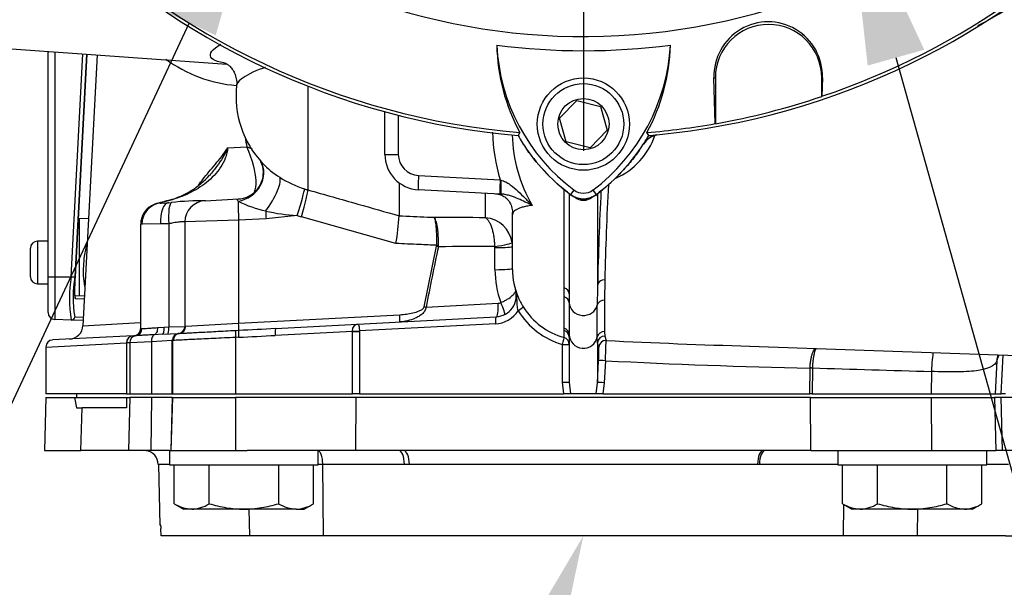
# Paper-space layout 'Sheet1' of a CAD drawing. Units: millimetres. Extents: x -21 to 210, y -8 to 297.
# Drawn here: x 138 to 152, y 169 to 177 of the extents above; entities that cross this region are included whole.
import ezdxf
from ezdxf import colors
from ezdxf.entities.mleader import LeaderData, LeaderLine
from ezdxf.enums import TextEntityAlignment as Align
from ezdxf.lldxf.tags import DXFTag
from ezdxf.math import Vec2, Vec3

# ---------------------------------------------------------------- set-up
doc = ezdxf.new("R2010")
doc.units = ezdxf.units.MM
doc.layers.add('Default', color=7, linetype='Continuous')
doc.layers.add('DV4_Default', color=7, linetype='Continuous')
doc.styles.add('SEACAD_Arial', font='arial.ttf')
tags = doc.linetypes.add('CENTER2', pattern=[28.575, 19.05, -3.175, 3.175, -3.175]).pattern_tags.tags
tags[10:11] = [DXFTag(74, 4), DXFTag(75, 0), DXFTag(340, '0'), DXFTag(46, 0.0), DXFTag(50, 0.0), DXFTag(44, 0.0), DXFTag(45, 0.0)]
tags[8:9] = [DXFTag(74, 4), DXFTag(75, 0), DXFTag(340, '0'), DXFTag(46, 0.0), DXFTag(50, 0.0), DXFTag(44, 0.0), DXFTag(45, 0.0)]
tags[6:7] = [DXFTag(74, 4), DXFTag(75, 0), DXFTag(340, '0'), DXFTag(46, 0.0), DXFTag(50, 0.0), DXFTag(44, 0.0), DXFTag(45, 0.0)]
tags[4:5] = [DXFTag(74, 4), DXFTag(75, 0), DXFTag(340, '0'), DXFTag(46, 0.0), DXFTag(50, 0.0), DXFTag(44, 0.0), DXFTag(45, 0.0)]
doc.dimstyles.new('ISO', dxfattribs={"dimtxt": 1.8, "dimasz": 2.52, "dimexe": 0.9, "dimexo": 0, "dimgap": 0.45, "dimtad": 1, "dimdec": 0, "dimlfac": 10, "dimdsep": 46, "dimtxsty": 'SEACAD_Arial', "dimblk1": '_SE_FILLED', "dimblk2": '_SE_FILLED', "dimsah": 1, "dimcen": 0.9, "dimadec": 0, "dimazin": 0, "dimtfac": 0.5, "dimtmove": 0, "dimatfit": 3, "dimfxl": 1, "dimarcsym": 0})

# ---------------------------------------------------------------- blocks, each defined once
blk = doc.blocks.new('SE3')
at = {"layer": 'DV4_Default', "color": 7, "linetype": 'CENTER2'}
blk.add_line((145.91, 185.737), (145.91, 175.41), dxfattribs=at)
at = {"layer": 'DV4_Default', "color": 7, "linetype": 'Continuous'}
for p, q in [((135.41, 177.017), (140.882, 176.634)), ((138.36, 173.637), (138.36, 176.811)), ((138.456, 176.804), (138.456, 173.637)), ((138.686, 173.637), (138.85, 176.777)), ((138.902, 176.773), (138.737, 173.634)), ((138.745, 173.634), (138.909, 176.772)), ((138.745, 173.634), (138.909, 176.772)), ((139.051, 176.763), (138.851, 172.946)), ((147.77, 175.794), (147.751, 176.441)), ((147.751, 176.441), (147.771, 176.441)), ((147.771, 176.441), (147.771, 175.792)), ((149.28, 176.441), (149.271, 176.441)), ((149.271, 176.176), (149.271, 176.441)), ((149.28, 176.441), (149.273, 176.179)), ((142.022, 176.324), (142.022, 174.861)), ((145.574, 175.873), (145.817, 176.12)), ((145.817, 176.12), (146.152, 176.034)), ((149.273, 176.179), (149.271, 176.176)), ((143.11, 175.361), (143.11, 175.962)), ((146.152, 176.034), (146.246, 175.701)), ((143.299, 175.912), (143.299, 175.361)), ((145.668, 175.539), (145.574, 175.873)), ((146.246, 175.701), (146.003, 175.453)), ((147.771, 175.792), (147.77, 175.794)), ((145.015, 175.667), (144.988, 175.625)), ((146.003, 175.453), (145.668, 175.539)), ((146.832, 175.625), (146.806, 175.667)), ((140.893, 175.453), (141.161, 175.469)), ((143.11, 175.361), (143.299, 175.361)), ((143.584, 175.062), (144.735, 175.001)), ((144.735, 175.001), (144.745, 174.999)), ((143.31, 174.961), (143.31, 174.496)), ((144.735, 174.802), (143.584, 174.862)), ((145.637, 173.48), (145.637, 174.874)), ((145.776, 174.858), (145.729, 174.795)), ((146.044, 174.858), (146.091, 174.795)), ((140.573, 174.707), (141.046, 174.732)), ((144.531, 174.468), (144.531, 174.812)), ((144.751, 174.801), (144.735, 174.802)), ((145.71, 174.807), (145.71, 173.394)), ((145.772, 174.766), (145.785, 174.761)), ((145.873, 174.734), (145.859, 174.738)), ((145.866, 174.735), (145.873, 174.734)), ((145.961, 174.738), (145.947, 174.734)), ((145.947, 174.734), (145.954, 174.735)), ((146.023, 174.758), (146.048, 174.766)), ((146.109, 174.803), (146.109, 173.515)), ((139.957, 174.675), (140.06, 174.68)), ((140.06, 174.68), (140.102, 174.683)), ((138.93, 174.459), (138.796, 174.45)), ((138.796, 174.45), (138.796, 173.372)), ((141.047, 174.432), (140.289, 174.408)), ((141.435, 174.453), (141.047, 174.432)), ((141.047, 174.432), (141.047, 172.982)), ((141.873, 174.5), (141.435, 174.453)), ((143.264, 174.105), (141.933, 174.482)), ((143.31, 174.496), (143.31, 174.496)), ((144.91, 174.508), (144.91, 174.541)), ((144.91, 173.74), (144.91, 174.508)), ((139.665, 174.376), (139.665, 172.904)), ((139.943, 174.381), (139.684, 174.375)), ((140.061, 174.383), (139.943, 174.381)), ((140.061, 174.383), (140.061, 172.929)), ((140.289, 174.408), (140.289, 172.937)), ((140.297, 174.408), (140.298, 174.408)), ((138.11, 173.637), (138.11, 174.037)), ((138.21, 174.137), (138.21, 173.537)), ((138.36, 174.137), (138.21, 174.137)), ((143.664, 173.212), (143.84, 174.065)), ((143.84, 174.065), (143.842, 174.079)), ((143.842, 174.079), (143.866, 174.079)), ((143.864, 174.06), (143.866, 174.079)), ((144.663, 174.046), (144.662, 174.061)), ((144.663, 173.736), (144.663, 174.046)), ((138.36, 173.637), (138.456, 173.637)), ((138.36, 173.133), (138.36, 173.637)), ((138.456, 173.637), (138.686, 173.637)), ((138.456, 173.637), (138.456, 173.033)), ((146.213, 173.595), (146.207, 173.308)), ((138.21, 173.537), (138.36, 173.537)), ((145.637, 173.353), (145.637, 173.48)), ((138.73, 173.374), (138.873, 173.369)), ((138.869, 173.318), (138.75, 173.323)), ((145.637, 172.91), (145.637, 173.353)), ((145.71, 173.394), (145.71, 173.268)), ((143.69, 173.207), (144.707, 173.262)), ((145.71, 173.268), (145.71, 172.819)), ((146.106, 172.785), (146.106, 173.236)), ((146.207, 173.308), (146.207, 172.862)), ((138.736, 173.073), (138.852, 173.069)), ((141.047, 172.982), (143.32, 173.101)), ((142.726, 172.97), (144.68, 173.072)), ((138.685, 173.026), (138.456, 173.033)), ((138.855, 173.02), (138.685, 173.026)), ((138.851, 172.946), (139.66, 172.99)), ((139.668, 172.905), (139.665, 172.904)), ((139.668, 172.905), (139.684, 172.905)), ((139.903, 172.919), (139.998, 172.925)), ((139.998, 172.925), (140.061, 172.929)), ((140.061, 172.929), (140.289, 172.937)), ((140.289, 172.937), (140.302, 172.938)), ((140.302, 172.938), (141.047, 172.982)), ((141.567, 172.909), (142.726, 172.97)), ((144.668, 172.973), (142.751, 172.873)), ((145.637, 172.878), (145.637, 172.91)), ((139.559, 172.804), (138.423, 172.745)), ((139.56, 172.804), (139.559, 172.804)), ((139.56, 172.804), (139.573, 172.805)), ((139.598, 172.806), (139.573, 172.805)), ((139.97, 172.826), (139.859, 172.819)), ((139.97, 172.826), (140.194, 172.837)), ((140.202, 172.838), (140.194, 172.837)), ((140.202, 172.838), (140.213, 172.838)), ((141.045, 172.783), (141.004, 172.781)), ((141.004, 172.781), (141.004, 171.987)), ((141.006, 172.88), (141.048, 172.882)), ((142.653, 172.866), (141.564, 172.809)), ((142.653, 172.866), (142.653, 172.868)), ((142.653, 172.866), (142.752, 172.866)), ((142.653, 171.987), (142.653, 172.866)), ((142.751, 172.873), (142.752, 172.866)), ((142.752, 172.866), (142.752, 171.987)), ((145.637, 172.779), (145.637, 172.878)), ((145.71, 172.819), (145.71, 172.784)), ((145.71, 172.784), (145.71, 172.15)), ((146.109, 172.707), (146.106, 172.785)), ((146.207, 172.862), (146.213, 172.799)), ((146.213, 172.799), (146.229, 172.738)), ((138.328, 172.645), (139.465, 172.703)), ((138.328, 172.645), (138.328, 171.987)), ((139.512, 172.706), (139.465, 172.704)), ((139.465, 172.704), (139.465, 172.704)), ((139.465, 172.704), (139.465, 172.704)), ((139.465, 172.704), (139.465, 171.987)), ((139.465, 172.704), (139.465, 171.987)), ((139.816, 172.72), (139.512, 172.706)), ((139.512, 172.706), (139.512, 171.987)), ((140.109, 172.738), (139.816, 172.72)), ((139.816, 172.72), (139.816, 171.987)), ((140.109, 171.987), (140.109, 172.738)), ((140.111, 172.747), (140.111, 171.987)), ((140.125, 172.739), (140.112, 172.738)), ((140.112, 172.738), (140.112, 171.987)), ((145.614, 172.683), (145.71, 172.683)), ((145.614, 172.15), (145.614, 172.683)), ((146.126, 172.643), (146.109, 172.707)), ((146.109, 172.707), (146.109, 172.142)), ((148.254, 172.658), (155.81, 172.394)), ((151.801, 171.987), (151.829, 172.533)), ((146.109, 172.142), (146.124, 172.453)), ((146.22, 172.453), (146.205, 172.143)), ((149.102, 171.987), (149.107, 172.349)), ((149.107, 172.349), (149.107, 172.351)), ((149.14, 172.349), (149.135, 171.987)), ((149.14, 172.351), (149.14, 172.349)), ((151.741, 172.451), (151.717, 171.987)), ((150.819, 172.301), (150.817, 171.987)), ((145.614, 172.15), (145.71, 172.15)), ((145.633, 171.987), (145.614, 172.15)), ((145.71, 172.15), (145.727, 171.987)), ((146.09, 171.987), (146.109, 172.142)), ((146.205, 172.143), (146.183, 171.987)), ((138.328, 171.937), (138.309, 171.187)), ((139.465, 171.987), (138.328, 171.987)), ((138.328, 171.937), (138.734, 171.937)), ((138.734, 171.937), (139.465, 171.937)), ((138.734, 171.937), (138.758, 171.787)), ((138.76, 171.987), (138.76, 171.937)), ((139.465, 171.987), (139.465, 171.987)), ((139.465, 171.987), (139.512, 171.987)), ((139.465, 171.937), (139.465, 171.937)), ((139.465, 171.937), (139.512, 171.937)), ((139.465, 171.937), (139.465, 171.787)), ((139.512, 171.937), (139.493, 171.187)), ((139.512, 171.987), (139.816, 171.987)), ((139.816, 171.937), (139.512, 171.937)), ((139.816, 171.937), (139.807, 171.187)), ((139.816, 171.987), (140.109, 171.987)), ((140.11, 171.937), (139.816, 171.937)), ((140.111, 171.937), (140.093, 171.187)), ((140.112, 171.937), (140.093, 171.187)), ((140.11, 171.937), (140.093, 171.187)), ((140.109, 171.987), (140.111, 171.987)), ((140.111, 171.937), (140.11, 171.937)), ((140.111, 171.987), (140.112, 171.987)), ((140.111, 171.937), (140.112, 171.937)), ((140.112, 171.987), (141.004, 171.987)), ((140.112, 171.937), (141.004, 171.937)), ((141.004, 171.937), (141.002, 171.187)), ((141.004, 171.987), (142.653, 171.987)), ((142.705, 171.937), (141.004, 171.937)), ((142.752, 171.987), (142.653, 171.987)), ((142.7, 171.187), (142.705, 171.937)), ((149.115, 171.937), (142.705, 171.937)), ((142.752, 171.987), (145.633, 171.987)), ((145.727, 171.987), (145.633, 171.987)), ((146.09, 171.987), (145.727, 171.987)), ((146.183, 171.987), (146.09, 171.987)), ((146.183, 171.987), (149.102, 171.987)), ((149.135, 171.987), (149.102, 171.987)), ((149.115, 171.937), (150.816, 171.937)), ((149.12, 171.187), (149.115, 171.937)), ((149.135, 171.987), (150.817, 171.987)), ((150.816, 171.937), (151.707, 171.937)), ((150.816, 171.937), (150.818, 171.187)), ((150.817, 171.987), (151.717, 171.987)), ((151.8, 171.937), (151.707, 171.937)), ((151.707, 171.937), (151.727, 171.187)), ((151.717, 171.987), (151.801, 171.987)), ((153.492, 171.937), (151.8, 171.937)), ((151.819, 171.187), (151.8, 171.937)), ((151.864, 171.987), (151.801, 171.987)), ((138.758, 171.787), (138.838, 171.787)), ((138.823, 171.187), (138.838, 171.787)), ((139.467, 171.787), (138.838, 171.787)), ((138.309, 171.187), (138.823, 171.187)), ((139.493, 171.187), (138.823, 171.187)), ((139.807, 171.187), (139.493, 171.187)), ((140.071, 171.187), (139.807, 171.187)), ((140.071, 171.187), (140.446, 171.187)), ((140.071, 171.187), (140.071, 170.987)), ((140.446, 171.187), (141.167, 171.187)), ((142.7, 171.187), (141.167, 171.187)), ((142.171, 170.987), (142.171, 171.187)), ((149.12, 171.187), (142.7, 171.187)), ((149.12, 171.187), (150.146, 171.187)), ((149.498, 171.187), (149.498, 170.987)), ((150.146, 171.187), (151.286, 171.187)), ((151.286, 171.187), (151.727, 171.187)), ((151.598, 170.987), (151.598, 171.187)), ((151.819, 171.187), (151.727, 171.187)), ((153.511, 171.187), (151.819, 171.187)), ((139.915, 170.992), (139.937, 170.137)), ((140.071, 170.987), (142.171, 170.987)), ((140.14, 170.438), (140.14, 170.987)), ((140.63, 170.438), (140.63, 170.987)), ((141.612, 170.438), (141.612, 170.987)), ((142.103, 170.438), (142.103, 170.987)), ((142.234, 170.992), (142.171, 170.992)), ((143.386, 170.992), (142.234, 170.992)), ((142.244, 169.987), (142.234, 170.992)), ((143.455, 170.992), (143.386, 170.992)), ((148.366, 170.992), (143.455, 170.992)), ((148.393, 170.992), (148.366, 170.992)), ((149.498, 170.992), (148.393, 170.992)), ((149.498, 170.987), (151.598, 170.987)), ((149.566, 170.438), (149.566, 170.987)), ((150.057, 170.438), (150.057, 170.987)), ((151.038, 170.438), (151.038, 170.987)), ((151.529, 170.438), (151.529, 170.987)), ((140.14, 170.438), (140.271, 170.362)), ((141.971, 170.362), (142.103, 170.438)), ((149.566, 170.438), (149.698, 170.362)), ((149.58, 170.43), (149.576, 169.987)), ((151.398, 170.362), (151.529, 170.438)), ((140.385, 170.362), (140.271, 170.362)), ((141.121, 170.362), (140.385, 170.362)), ((141.857, 170.362), (141.121, 170.362)), ((141.19, 170.362), (141.2, 169.987)), ((141.857, 170.362), (141.971, 170.362)), ((149.812, 170.362), (149.698, 170.362)), ((150.548, 170.362), (149.812, 170.362)), ((151.284, 170.362), (150.548, 170.362)), ((150.62, 169.987), (150.629, 170.362)), ((151.398, 170.362), (151.284, 170.362)), ((139.948, 170.137), (139.937, 170.137)), ((139.955, 169.987), (139.952, 170.087)), ((141.2, 169.987), (139.955, 169.987)), ((142.244, 169.987), (141.2, 169.987)), ((149.576, 169.987), (142.244, 169.987)), ((150.62, 169.987), (149.576, 169.987)), ((151.865, 169.987), (150.62, 169.987))]:
    blk.add_line(p, q, dxfattribs=at)
for radius in [0.65, 0.57, 0.361]:
    blk.add_circle((145.91, 175.787), radius, dxfattribs=at)
for centre, radius, start, end in [((145.91, 186.187), 9.166, 191.752, 168.248), ((145.91, 186.187), 10.558, 184.8664, 265.1363), ((145.91, 186.187), 10.602, 275.6146, 355.0132), ((145.91, 186.187), 10.558, 288.575, 355.1363), ((145.91, 186.187), 10.602, 185.6146, 265.0132), ((146.203, 186.904), 11.066, 298.4488, 307.9125), ((148.516, 176.463), 0.765, 358.3104, 181.6896), ((148.521, 176.441), 0.75, 0, 180), ((145.91, 186.187), 9.366, 262.5022, 277.5283), ((147.403, 176.96), 2.716, 181.2557, 208.4334), ((147.407, 177.039), 2.723, 182.908, 233.1965), ((144.398, 177.053), 2.744, 306.8699, 356.8248), ((144.402, 176.974), 2.736, 331.4617, 358.4778), ((141.173, 178.274), 1.949, 233.681, 265.2992), ((142.41, 176.187), 1.4, 174.0018, 222.9007), ((145.91, 186.187), 10.56, 280.1531, 288.5618), ((145.91, 186.187), 10.558, 274.8664, 280.1452), ((144.321, 176.048), 3.212, 187.9859, 190.3981), ((147.264, 175.754), 2.639, 181.7793, 196.5815), ((146.959, 175.679), 2.052, 181.249, 210.3501), ((147.407, 177.039), 2.802, 210.2988, 214.9198), ((145.962, 175.952), 1.01, 293.6202, 341.1517), ((147.01, 175.352), 0.291, 140.0386, 148.5534), ((147.009, 175.342), 0.3, 101.886, 144.0297), ((144.398, 177.053), 2.822, 327.0599, 329.6045), ((145.91, 186.187), 10.602, 274.9893, 275.6146), ((147.407, 177.039), 2.802, 214.9198, 233.1947), ((144.398, 177.053), 2.822, 306.8699, 324.714), ((144.398, 177.053), 2.822, 324.714, 327.0599), ((146.762, 175.512), 0.00751, 232.7645, 245.6687), ((143.61, 175.361), 0.5, 180, 267), ((143.599, 175.361), 0.3, 180, 267), ((141.027, 175.103), 0.369, 293.43, 24.7701), ((142.134, 175.906), 1.004, 220.8737, 221.6745), ((142.134, 175.906), 1.004, 221.6745, 239.6968), ((139.774, 175.825), 1.148, 284.9905, 318.6548), ((142.444, 176.328), 1.527, 237.6166, 252.1344), ((142.397, 176.184), 1.375, 252.1639, 254.1849), ((145.91, 175.037), 0.223, 233.1301, 306.8699), ((192.865, 172.477), 46.767, 177.0963, 178.7284), ((191.538, 172.573), 45.337, 177.0159, 178.7082), ((140.569, 170.318), 4.39, 89.8478, 96.1023), ((140.589, 174.408), 0.3, 93, 179.6256), ((145.91, 175.037), 0.302, 233.1301, 306.8699), ((145.91, 175.032), 0.3, 233.1291, 242.6465), ((145.91, 175.032), 0.3, 297.3757, 306.8687), ((144.445, 176.986), 2.742, 307.2207, 307.2479), ((141.747, 176.064), 1.534, 242.6468, 258.0909), ((138.81, 174.25), 0.2, 94, 96.6799), ((142.016, 177.079), 2.584, 256.8849, 266.8194), ((142.414, 176.183), 1.768, 252.1639, 254.1849), ((140.682, 174.605), 2.63, 349.0325, 357.6212), ((142.862, 9.453), 165.023, 89.42067, 89.67261), ((144.493, 174.051), 0.418, 9.4048, 84.8044), ((145.309, 174.508), 0.399, 177.157, 180.0018), ((138.21, 174.037), 0.1, 90, 180), ((191.447, 163.917), 48.652, 167.9668, 168.9917), ((144.409, 73.544), 100.517, 89.85549, 90.31059), ((146.03, 173.735), 1.367, 179.9605, 199.807), ((145.91, 173.74), 1, 180, 203.0103), ((138.21, 173.637), 0.1, 180, 270), ((140.647, 173.329), 1.985, 171.0708, 188.7835), ((140.274, 173.351), 1.563, 169.5523, 190.2488), ((144.664, 173.372), 0.3, 273.0565, 16.5215), ((164.178, 173.131), 18.073, 178.7842, 179.6678), ((145.884, 173.728), 0.972, 202.813, 212.1797), ((144.702, 173.356), 0.0943, 273.0781, 296.5494), ((145.909, 173.74), 0.999, 212.0334, 254.2346), ((138.46, 173.133), 0.1, 180, 268), ((144.648, 173.378), 0.406, 272.845, 327.1593), ((145.915, 173.727), 1.087, 211.6075, 253.9315), ((138.651, 172.957), 0.2, 273, 357.0986), ((139.565, 172.904), 0.1, 273, 0.2317), ((140.189, 172.937), 0.1, 273, 0), ((139.565, 172.705), 0.0996, 93.1303, 180.2081), ((139.565, 172.704), 0.1, 93, 179.3358), ((138.428, 172.645), 0.1, 93, 178.6033), ((140.234, 172.722), 0.126, 168.7745, 172.7698), ((135.059, 171.721), 5.155, 11.3819, 11.4779), ((144.803, 172.563), 1.325, 355.2669, 3.4921), ((140.109, 172.802), 6.121, 356.7317, 359.3937), ((151.563, 282.539), 109.931, 267.21889, 268.27627), ((151.045, 266.132), 93.803, 267.05124, 268.81568), ((139.717, 170.99), 0.196, 0.6184, 82.6538), ((140.402, 170.852), 0.49, 237.6204, 267.9954), ((140.371, 170.841), 0.48, 271.6642, 302.72), ((141.874, 170.852), 0.49, 237.6204, 267.9954), ((141.843, 170.841), 0.48, 271.6642, 302.72), ((149.829, 170.852), 0.49, 237.6204, 267.9954), ((149.798, 170.841), 0.48, 271.6642, 302.72), ((151.301, 170.852), 0.49, 237.6204, 267.9954), ((151.27, 170.841), 0.48, 271.6642, 302.72), ((139.743, 170.093), 0.21, 358.2186, 11.9711)]:
    blk.add_arc(centre, radius, start, end, dxfattribs=at)
for centre, major_axis, ratio, start_param, end_param in [((147.01, 175.343), (0.03, -0.298), 0.996823, 3.238724, 4.039089), ((141.014, 175.061), (-0.347, -0.2), 0.881188, 1.173445, 3.138453), ((141.403, 174.71), (-0.214, -0.338), 0.264718, 1.292926, 3.017936), ((143.594, 175.062), (-0.01, -0.2), 0.052264, 4.715128, 6.283185), ((144.746, 175.001), (-0.01, -0.2), 0.052264, 4.715128, 6.283185), ((144.762, 175.001), (-0.01, -0.2), 0.080336, 4.725636, 6.283185), ((141.852, 174.5), (0.123, 0.381), 0.049827, 4.72842, 6.122875), ((141.912, 174.482), (0.109, 0.385), 0.05036, 4.726653, 6.121107), ((140.154, 174.428), (0.083, -0.288), 0.050279, 2.968272, 3.136927), ((141.025, 175.131), (0.021, -0.399), 0.953359, 0, 0.35956), ((145.655, 174.723), (0.0605, 0.0796), 0.9779, 5.904286, 6.283185), ((145.91, 174.912), (-0.2, 0), 0.990736, 0.911307, 2.230678), ((146.165, 174.724), (0.0605, -0.0796), 0.977942, 3.166478, 3.520708), ((139.972, 174.375), (0.016, -0.3), 0.961447, 3.141593, 4.662044), ((140.076, 174.381), (0.016, -0.3), 0.442524, 3.141593, 4.689201), ((140.123, 174.383), (-0.02, 0.299), 0.207536, 0.015244, 1.556979), ((141.063, 174.432), (-0.016, 0.3), 0.052264, 0.451738, 1.568057), ((141.45, 174.453), (-0.016, 0.3), 0.052264, 1.190636, 1.568057), ((145.11, 174.541), (-0.2, 0), 0.945047, 0, 0.070054), ((143.835, 174.065), (0.0977, -0.0212), 0.011085, 1.26994, 1.519622), ((144.609, 174.077), (0.297, 0.044), 0.078942, 4.881606, 6.250175), ((144.61, 174.062), (0.3, 0), 0.053183, 4.891155, 6.283185), ((144.61, 173.751), (-0.3, 0), 0.05318, 1.74916, 3.141593), ((138.687, 173.637), (0.0499, -0.0026), 0.001827, 4.67753, 6.270936), ((146.209, 173.508), (-0.1, 0.0018), 0.865021, 4.692931, 6.229399), ((145.61, 173.394), (-0.1, 0), 0.88968, 3.141593, 4.436162), ((138.7, 173.325), (0.0017, 0.05), 0.995971, 4.694795, 5.281511), ((145.61, 173.265), (0.1, 0), 0.909628, 0.029829, 1.294696), ((143.659, 173.212), (0.0981, -0.0194), 0.010154, 1.246296, 1.51943), ((144.673, 173.272), (0.01, -0.2), 0.167927, 0, 1.509566), ((144.711, 173.282), (-0.087, 0.18), 0.126913, 3.133211, 4.592951), ((144.977, 173.158), (0.0848, 0.053), 0.064738, 4.815534, 6.276552), ((145.91, 173.273), (-0.2, 0), 0.909628, 0.029829, 2.935016), ((146.204, 173.217), (-0.1, 0), 0.909628, 4.677482, 6.076609), ((138.687, 173.075), (0.0017, 0.05), 0.995985, 3.141593, 4.694795), ((143.315, 173.101), (-0.0052, 0.0999), 0.052264, 3.141593, 4.70965), ((144.685, 172.973), (-0.0052, 0.0999), 0.163531, 0, 1.562226), ((139.568, 172.905), (-0.0052, 0.0999), 0.994172, 3.141593, 4.660334), ((139.588, 172.905), (0.0051, -0.0999), 0.960382, 0.048921, 1.521327), ((139.965, 172.925), (-0.0052, 0.0999), 0.33214, 3.141593, 4.694984), ((140.04, 172.929), (-0.0052, 0.0999), 0.207703, 3.141593, 4.701504), ((140.203, 172.938), (0.0052, -0.0999), 0.984149, 0.046834, 1.519265), ((141.042, 172.982), (0.0052, -0.0999), 0.052264, 0.091096, 1.568057), ((141.588, 173.011), (-5.714, -0.3), 0.017476, 1.475131, 1.566227), ((141.573, 172.809), (-0.0052, 0.0999), 0.087037, 0, 1.566235), ((145.61, 172.816), (0.1, 0), 0.979204, 0.029829, 1.294696), ((139.608, 172.706), (-0.0052, 0.0999), 0.958994, 0.048103, 1.52058), ((140.212, 172.738), (-0.0052, 0.0999), 0.996184, 0.046193, 1.518636), ((140.223, 172.739), (-0.0053, 0.0999), 0.983773, 0.046293, 1.518743), ((141.012, 172.781), (-0.0053, 0.0999), 0.087032, 0.093385, 1.566139), ((141.053, 172.783), (-0.0049, 0.0999), 0.087051, 0.091318, 1.566513), ((141.58, 173.011), (-5.709, -0.3), 0.034984, 1.475123, 1.566218), ((142.627, 172.873), (0.3, 0.014), 0.021393, -1.483547, -1.141594), ((145.61, 172.683), (0.0272, 0.0962), 0.037583, 4.723016, 6.264438), ((145.61, 172.784), (-0.1, 0), 0.984232, 3.141593, 4.436162), ((145.61, 172.683), (-0.1, 0), 0.99981, 3.141593, 4.436162), ((145.91, 172.825), (-0.2, 0), 0.979204, 0.029829, 2.935016), ((146.204, 172.765), (-0.1, 0), 0.979204, 4.677482, 6.076609), ((146.209, 172.701), (-0.0995, -0.0104), 0.98882, 4.574633, 6.112262), ((146.226, 172.638), (-0.0825, -0.0565), 0.997797, 4.078452, 5.625257), ((150.845, 172.286), (-0.009, -0.3), 0.0886, 3.494025, 4.66253), ((152.039, 172.435), (0.278, -0.113), 0.965876, 3.186983, 3.484304), ((151.948, 179.165), (-0.367, -6.919), 0.087246, 0.248271, 0.294324), ((146.224, 172.448), (-0.0999, 0.005), 0.050302, 4.755583, 6.236515), ((149.149, 172.345), (-0.0999, 0.0034), 0.049548, -1.481917, -1.136206), ((149.148, 172.344), (-0.1, 0.0014), 0.051337, -1.482938, -1.137169), ((186.269, 179.323), (-92.8, -0.429), 0.079973, 1.1588, 1.178456), ((146.209, 172.138), (-0.0999, 0.0044), 0.050603, 4.753506, 6.23152), ((140.165, 197.919), (-0.671, -26.732), 0.007408, -0.237252, -0.212085), ((143.302, 170.987), (0, -0.2), 0.421051, 1.596976, 3.141593), ((143.374, 170.987), (0, 0.2), 0.409439, 4.738572, 6.262533), ((148.448, 170.987), (0, 0.2), 0.409625, 0.003325, 1.544619), ((148.476, 170.987), (0, -0.2), 0.414176, 3.141593, 4.686209)]:
    blk.add_ellipse(centre, major_axis=major_axis, ratio=ratio, start_param=start_param, end_param=end_param, dxfattribs=at)
for points, knots in [([(140.846, 176.647), (140.844, 176.648), (140.841, 176.648), (140.772, 176.661), (140.721, 176.677), (140.657, 176.717), (140.643, 176.741), (140.654, 176.797), (140.679, 176.829), (140.742, 176.879), (140.767, 176.896), (140.795, 176.912)], [0, 0, 0, 0, 0.010355, 0.010355, 0.294659, 0.294659, 0.578963, 0.578963, 0.863267, 0.863267, 1, 1, 1, 1]), ([(140.851, 176.651), (140.851, 176.651), (140.852, 176.651), (140.859, 176.649), (140.883, 176.635), (140.917, 176.609), (140.957, 176.565), (140.994, 176.502), (141.017, 176.426), (141.022, 176.364), (141.017, 176.338), (141.017, 176.333)], [0, 0, 0, 0, 0.024307, 0.156053, 0.281091, 0.405525, 0.534484, 0.67111, 0.823501, 0.972878, 1, 1, 1, 1]), ([(141.427, 176.586), (141.413, 176.582), (141.399, 176.577), (141.25, 176.525), (141.146, 176.471), (141.043, 176.389), (141.02, 176.358), (141.018, 176.331)], [0, 0, 0, 0, 0.056603, 0.056603, 0.621771, 0.621771, 1, 1, 1, 1]), ([(140.893, 175.453), (140.891, 175.428), (140.887, 175.404), (140.876, 175.356), (140.868, 175.332), (140.842, 175.263), (140.82, 175.22), (140.766, 175.138), (140.735, 175.1), (140.668, 175.029), (140.633, 174.996), (140.557, 174.935), (140.517, 174.907), (140.434, 174.856), (140.391, 174.833), (140.26, 174.77), (140.169, 174.737), (140.075, 174.712)], [0, 0, 0, 0, 0.0625, 0.0625, 0.125, 0.125, 0.25, 0.25, 0.375, 0.375, 0.5, 0.5, 0.625, 0.625, 0.75, 0.75, 1, 1, 1, 1]), ([(140.482, 174.926), (140.501, 174.954), (140.521, 174.981), (140.598, 175.081), (140.658, 175.15), (140.779, 175.293), (140.84, 175.367), (140.893, 175.453)], [0, 0, 0, 0, 0.151637, 0.151637, 0.575818, 0.575818, 1, 1, 1, 1]), ([(140.893, 175.453), (140.853, 175.359), (140.8, 175.273), (140.707, 175.149), (140.672, 175.107), (140.637, 175.065)], [0, 0, 0, 0, 0.642705, 0.642705, 1, 1, 1, 1]), ([(141.27, 174.826), (141.29, 174.868), (141.297, 174.923), (141.288, 175.119), (141.243, 175.288), (141.161, 175.469)], [0, 0, 0, 0, 0.321893, 0.321893, 1, 1, 1, 1]), ([(145.73, 174.792), (145.61, 174.882), (145.498, 174.981), (145.291, 175.196), (145.195, 175.312), (145.11, 175.435)], [0, 0, 0, 0, 0.5, 0.5, 1, 1, 1, 1]), ([(146.701, 175.423), (146.659, 175.363), (146.615, 175.304), (146.521, 175.191), (146.472, 175.136), (146.318, 174.978), (146.208, 174.881), (146.09, 174.792)], [0, 0, 0, 0, 0.25, 0.25, 0.5, 0.5, 1, 1, 1, 1]), ([(144.745, 174.999), (144.77, 174.992), (144.793, 174.983), (144.836, 174.96), (144.857, 174.947), (144.916, 174.905), (144.952, 174.874), (145.021, 174.809), (145.055, 174.776), (145.105, 174.726), (145.121, 174.709), (145.155, 174.675), (145.172, 174.659), (145.188, 174.642)], [0, 0, 0, 0, 0.125, 0.125, 0.25, 0.25, 0.5, 0.5, 0.75, 0.75, 0.875, 0.875, 1, 1, 1, 1]), ([(142.022, 174.861), (142.258, 174.794), (142.493, 174.727), (142.729, 174.66), (142.923, 174.606), (143.116, 174.551), (143.31, 174.496), (143.31, 174.496), (143.31, 174.496), (143.31, 174.496)], [0, 0, 0, 0, 0.548711, 0.548711, 0.548711, 0.999984, 0.999984, 0.999984, 1, 1, 1, 1]), ([(140.071, 174.716), (140.051, 174.71), (140.016, 174.7), (139.965, 174.685), (139.927, 174.675), (139.908, 174.671), (139.896, 174.668), (139.869, 174.66), (139.825, 174.643), (139.773, 174.61), (139.726, 174.56), (139.691, 174.504), (139.669, 174.441), (139.666, 174.399), (139.666, 174.376)], [0, 0, 0, 0, 0.084793, 0.173137, 0.258787, 0.347334, 0.403933, 0.430571, 0.494776, 0.610309, 0.707631, 0.801219, 0.905616, 1, 1, 1, 1]), ([(140.075, 174.712), (140.063, 174.709), (140.051, 174.706), (140.028, 174.7), (140.016, 174.696), (139.995, 174.691), (139.985, 174.688), (139.967, 174.683), (139.96, 174.681), (139.95, 174.678), (139.946, 174.677), (139.941, 174.675), (139.94, 174.675), (139.942, 174.674), (139.947, 174.674), (139.957, 174.675)], [0, 0, 0, 0, 0.125, 0.125, 0.25, 0.25, 0.375, 0.375, 0.5, 0.5, 0.625, 0.625, 0.75, 0.75, 1, 1, 1, 1]), ([(141.042, 174.702), (141.037, 174.706), (141.033, 174.71), (141.027, 174.717), (141.026, 174.721), (141.026, 174.726), (141.027, 174.728), (141.034, 174.731), (141.039, 174.732), (141.046, 174.732)], [0, 0, 0, 0, 0.25, 0.25, 0.5, 0.5, 0.75, 0.75, 1, 1, 1, 1]), ([(144.668, 174.805), (144.682, 174.804), (144.695, 174.803), (144.721, 174.798), (144.733, 174.794), (144.766, 174.783), (144.785, 174.772), (144.817, 174.75), (144.83, 174.737), (144.852, 174.712), (144.861, 174.699), (144.885, 174.659), (144.895, 174.631), (144.905, 174.59), (144.907, 174.576), (144.909, 174.556), (144.91, 174.549), (144.91, 174.54), (144.91, 174.537), (144.911, 174.531), (144.911, 174.529), (144.91, 174.528)], [0, 0, 0, 0, 0.0625, 0.0625, 0.125, 0.125, 0.25, 0.25, 0.375, 0.375, 0.5, 0.5, 0.75, 0.75, 0.875, 0.875, 0.9375, 0.9375, 0.96875, 0.96875, 1, 1, 1, 1]), ([(145.188, 174.642), (145.172, 174.65), (145.155, 174.658), (145.123, 174.673), (145.106, 174.681), (145.057, 174.704), (145.025, 174.72), (144.956, 174.749), (144.921, 174.764), (144.862, 174.782), (144.841, 174.787), (144.798, 174.796), (144.776, 174.8), (144.751, 174.801)], [0, 0, 0, 0, 0.125, 0.125, 0.25, 0.25, 0.5, 0.5, 0.75, 0.75, 0.875, 0.875, 1, 1, 1, 1]), ([(145.866, 174.735), (145.841, 174.739), (145.817, 174.746), (145.771, 174.765), (145.75, 174.777), (145.73, 174.792)], [0, 0, 0, 0, 0.5, 0.5, 1, 1, 1, 1]), ([(145.873, 174.734), (145.885, 174.732), (145.898, 174.731), (145.922, 174.731), (145.935, 174.732), (145.947, 174.734)], [0, 0, 0, 0, 0.5, 0.5, 1, 1, 1, 1]), ([(146.09, 174.792), (146.07, 174.777), (146.048, 174.765), (146.003, 174.746), (145.979, 174.739), (145.954, 174.735)], [0, 0, 0, 0, 0.5, 0.5, 1, 1, 1, 1]), ([(145.188, 174.642), (145.159, 174.638), (145.133, 174.634), (145.086, 174.625), (145.066, 174.62), (145.029, 174.61), (145.013, 174.604), (144.986, 174.593), (144.974, 174.587), (144.944, 174.57), (144.93, 174.558), (144.913, 174.533), (144.91, 174.52), (144.91, 174.508)], [0, 0, 0, 0, 0.125, 0.125, 0.25, 0.25, 0.375, 0.375, 0.5, 0.5, 0.75, 0.75, 1, 1, 1, 1]), ([(143.31, 174.496), (143.443, 174.49), (143.576, 174.484), (143.709, 174.478), (143.741, 174.477), (143.773, 174.475), (143.805, 174.474)], [0, 0, 0, 0, 0.805945, 0.805945, 0.805945, 1, 1, 1, 1]), ([(143.842, 174.079), (143.843, 174.126), (143.843, 174.172), (143.841, 174.237), (143.84, 174.258), (143.838, 174.298), (143.837, 174.318), (143.833, 174.353), (143.832, 174.37), (143.827, 174.4), (143.825, 174.413), (143.82, 174.437), (143.817, 174.447), (143.813, 174.459), (143.811, 174.463), (143.808, 174.469), (143.807, 174.471), (143.805, 174.474)], [0, 0, 0, 0, 0.25, 0.25, 0.375, 0.375, 0.5, 0.5, 0.625, 0.625, 0.75, 0.75, 0.875, 0.875, 0.9375, 0.9375, 1, 1, 1, 1]), ([(143.866, 174.079), (143.866, 174.125), (143.865, 174.171), (143.861, 174.237), (143.86, 174.258), (143.856, 174.298), (143.853, 174.317), (143.848, 174.353), (143.845, 174.37), (143.838, 174.4), (143.834, 174.413), (143.827, 174.437), (143.823, 174.447), (143.816, 174.459), (143.814, 174.462), (143.81, 174.469), (143.808, 174.471), (143.805, 174.474)], [0, 0, 0, 0, 0.25, 0.25, 0.375, 0.375, 0.5, 0.5, 0.625, 0.625, 0.75, 0.75, 0.875, 0.875, 0.9375, 0.9375, 1, 1, 1, 1]), ([(144.662, 174.061), (144.662, 174.084), (144.66, 174.107), (144.656, 174.152), (144.654, 174.175), (144.647, 174.218), (144.643, 174.239), (144.633, 174.28), (144.628, 174.3), (144.616, 174.336), (144.61, 174.353), (144.596, 174.384), (144.588, 174.399), (144.573, 174.424), (144.565, 174.435), (144.552, 174.449), (144.548, 174.454), (144.54, 174.461), (144.535, 174.465), (144.531, 174.468)], [0, 0, 0, 0, 0.125, 0.125, 0.25, 0.25, 0.375, 0.375, 0.5, 0.5, 0.625, 0.625, 0.75, 0.75, 0.875, 0.875, 0.9375, 0.9375, 1, 1, 1, 1]), ([(139.684, 174.375), (139.673, 174.375), (139.667, 174.375), (139.665, 174.375), (139.665, 174.375), (139.665, 174.375)], [0, 0, 0, 0, 0.810176, 0.810176, 1, 1, 1, 1]), ([(140.297, 174.408), (140.294, 174.408), (140.287, 174.409), (140.261, 174.411), (140.244, 174.411), (140.212, 174.408), (140.201, 174.407), (140.176, 174.403), (140.163, 174.401), (140.136, 174.396), (140.121, 174.393), (140.092, 174.388), (140.076, 174.386), (140.061, 174.383)], [0, 0, 0, 0, 0.25, 0.25, 0.5, 0.5, 0.625, 0.625, 0.75, 0.75, 0.875, 0.875, 1, 1, 1, 1]), ([(138.878, 173.499), (138.869, 173.546), (138.864, 173.598), (138.857, 173.741), (138.862, 173.835), (138.883, 173.987), (138.895, 174.048), (138.91, 174.103)], [0, 0, 0, 0, 0.266962, 0.266962, 0.701506, 0.701506, 1, 1, 1, 1]), ([(143.842, 174.079), (143.76, 174.083), (143.679, 174.086), (143.597, 174.09), (143.486, 174.095), (143.375, 174.1), (143.264, 174.105)], [0, 0, 0, 0, 0.423596, 0.423596, 0.423596, 1, 1, 1, 1]), ([(138.739, 173.475), (138.739, 173.488), (138.739, 173.502), (138.74, 173.534), (138.741, 173.554), (138.743, 173.594), (138.744, 173.614), (138.745, 173.634)], [0, 0, 0, 0, 0.269701, 0.269701, 0.634851, 0.634851, 1, 1, 1, 1]), ([(138.742, 173.347), (138.742, 173.347), (138.742, 173.348), (138.74, 173.357), (138.739, 173.382), (138.738, 173.423), (138.738, 173.458), (138.739, 173.478)], [0, 0, 0, 0, 0.051628, 0.213925, 0.450132, 0.737483, 1, 1, 1, 1]), ([(138.75, 173.323), (138.748, 173.323), (138.746, 173.325), (138.743, 173.333), (138.742, 173.339), (138.74, 173.355), (138.739, 173.364), (138.738, 173.387), (138.738, 173.4), (138.738, 173.429), (138.738, 173.445), (138.738, 173.466), (138.738, 173.471), (138.739, 173.475)], [0, 0, 0, 0, 0.190064, 0.190064, 0.380127, 0.380127, 0.570191, 0.570191, 0.760255, 0.760255, 0.950318, 0.950318, 1, 1, 1, 1]), ([(144.744, 173.272), (144.761, 173.279), (144.777, 173.286), (144.808, 173.302), (144.823, 173.311), (144.865, 173.336), (144.889, 173.354), (144.926, 173.387), (144.939, 173.404), (144.951, 173.426), (144.954, 173.433), (144.956, 173.447), (144.955, 173.453), (144.953, 173.459)], [0, 0, 0, 0, 0.125, 0.125, 0.25, 0.25, 0.5, 0.5, 0.75, 0.75, 0.875, 0.875, 1, 1, 1, 1]), ([(144.989, 173.158), (144.983, 173.184), (144.98, 173.209), (144.976, 173.26), (144.975, 173.286), (144.972, 173.336), (144.97, 173.36), (144.963, 173.409), (144.958, 173.434), (144.951, 173.457)], [0, 0, 0, 0, 0.25, 0.25, 0.5, 0.5, 0.75, 0.75, 1, 1, 1, 1]), ([(143.32, 173.101), (143.351, 173.103), (143.382, 173.106), (143.443, 173.114), (143.474, 173.12), (143.534, 173.134), (143.565, 173.143), (143.608, 173.161), (143.622, 173.168), (143.641, 173.181), (143.647, 173.186), (143.658, 173.198), (143.662, 173.204), (143.664, 173.212)], [0, 0, 0, 0, 0.25, 0.25, 0.5, 0.5, 0.75, 0.75, 0.875, 0.875, 0.9375, 0.9375, 1, 1, 1, 1]), ([(143.69, 173.207), (143.688, 173.188), (143.681, 173.169), (143.661, 173.137), (143.648, 173.123), (143.619, 173.098), (143.604, 173.087), (143.571, 173.067), (143.554, 173.059), (143.502, 173.036), (143.467, 173.025), (143.394, 173.008), (143.357, 173.003), (143.32, 173.001)], [0, 0, 0, 0, 0.125, 0.125, 0.25, 0.25, 0.375, 0.375, 0.5, 0.5, 0.75, 0.75, 1, 1, 1, 1]), ([(139.684, 172.905), (139.693, 172.906), (139.704, 172.907), (139.732, 172.908), (139.748, 172.909), (139.786, 172.912), (139.807, 172.913), (139.852, 172.916), (139.876, 172.917), (139.903, 172.919)], [0, 0, 0, 0, 0.25, 0.25, 0.5, 0.5, 0.75, 0.75, 1, 1, 1, 1]), ([(139.903, 172.919), (139.904, 172.894), (139.899, 172.87), (139.883, 172.834), (139.872, 172.822), (139.859, 172.819)], [0, 0, 0, 0, 0.5, 0.5, 1, 1, 1, 1]), ([(142.653, 172.868), (142.653, 172.876), (142.653, 172.883), (142.655, 172.896), (142.656, 172.903), (142.662, 172.922), (142.668, 172.933), (142.682, 172.951), (142.69, 172.958), (142.708, 172.967), (142.717, 172.97), (142.726, 172.97)], [0, 0, 0, 0, 0.125, 0.125, 0.25, 0.25, 0.5, 0.5, 0.75, 0.75, 1, 1, 1, 1]), ([(142.726, 172.97), (142.729, 172.97), (142.731, 172.968), (142.736, 172.96), (142.739, 172.954), (142.744, 172.937), (142.746, 172.926), (142.748, 172.908), (142.749, 172.901), (142.751, 172.888), (142.751, 172.881), (142.751, 172.873)], [0, 0, 0, 0, 0.25, 0.25, 0.5, 0.5, 0.75, 0.75, 0.875, 0.875, 1, 1, 1, 1]), ([(139.859, 172.819), (139.827, 172.818), (139.798, 172.816), (139.758, 172.814), (139.745, 172.814), (139.72, 172.812), (139.708, 172.812), (139.674, 172.81), (139.655, 172.809), (139.622, 172.807), (139.609, 172.807), (139.598, 172.806)], [0, 0, 0, 0, 0.25, 0.25, 0.375, 0.375, 0.5, 0.5, 0.75, 0.75, 1, 1, 1, 1]), ([(139.859, 172.819), (139.847, 172.817), (139.836, 172.805), (139.821, 172.769), (139.817, 172.745), (139.816, 172.72)], [0, 0, 0, 0, 0.5, 0.5, 1, 1, 1, 1]), ([(141.004, 172.781), (140.95, 172.778), (140.898, 172.776), (140.794, 172.771), (140.743, 172.768), (140.646, 172.764), (140.6, 172.762), (140.51, 172.757), (140.468, 172.755), (140.389, 172.752), (140.353, 172.75), (140.287, 172.747), (140.257, 172.745), (140.206, 172.743), (140.184, 172.742), (140.148, 172.74), (140.134, 172.739), (140.125, 172.739)], [0, 0, 0, 0, 0.125, 0.125, 0.25, 0.25, 0.375, 0.375, 0.5, 0.5, 0.625, 0.625, 0.75, 0.75, 0.875, 0.875, 1, 1, 1, 1]), ([(140.213, 172.838), (140.222, 172.839), (140.234, 172.84), (140.267, 172.841), (140.286, 172.842), (140.333, 172.845), (140.36, 172.846), (140.419, 172.849), (140.452, 172.851), (140.522, 172.855), (140.561, 172.857), (140.641, 172.861), (140.683, 172.863), (140.771, 172.868), (140.817, 172.87), (140.91, 172.875), (140.958, 172.878), (141.006, 172.88)], [0, 0, 0, 0, 0.125, 0.125, 0.25, 0.25, 0.375, 0.375, 0.5, 0.5, 0.625, 0.625, 0.75, 0.75, 0.875, 0.875, 1, 1, 1, 1]), ([(149.107, 172.351), (149.107, 172.371), (149.109, 172.391), (149.112, 172.429), (149.115, 172.447), (149.121, 172.483), (149.124, 172.5), (149.132, 172.531), (149.137, 172.546), (149.146, 172.571), (149.152, 172.583), (149.163, 172.603), (149.168, 172.611), (149.178, 172.621), (149.181, 172.624), (149.185, 172.627)], [0, 0, 0, 0, 0.151689, 0.151689, 0.303377, 0.303377, 0.455066, 0.455066, 0.606754, 0.606754, 0.758443, 0.758443, 0.910132, 0.910132, 1, 1, 1, 1]), ([(149.194, 172.627), (149.192, 172.624), (149.189, 172.621), (149.183, 172.611), (149.179, 172.603), (149.172, 172.583), (149.168, 172.571), (149.162, 172.545), (149.159, 172.53), (149.153, 172.499), (149.151, 172.482), (149.146, 172.447), (149.144, 172.428), (149.142, 172.39), (149.14, 172.37), (149.14, 172.351)], [0, 0, 0, 0, 0.089026, 0.089026, 0.240855, 0.240855, 0.392684, 0.392684, 0.544513, 0.544513, 0.696342, 0.696342, 0.848171, 0.848171, 1, 1, 1, 1]), ([(151.741, 172.451), (151.717, 172.378), (151.616, 172.333), (151.365, 172.301), (151.268, 172.297), (151.052, 172.295), (150.938, 172.297), (150.819, 172.301)], [0, 0, 0, 0, 0.5, 0.5, 0.75, 0.75, 1, 1, 1, 1]), ([(142.234, 170.992), (142.234, 171.005), (142.233, 171.018), (142.231, 171.044), (142.23, 171.056), (142.226, 171.08), (142.223, 171.091), (142.218, 171.113), (142.215, 171.123), (142.204, 171.149), (142.196, 171.163), (142.182, 171.178), (142.177, 171.182), (142.171, 171.184)], [0, 0, 0, 0, 0.14035, 0.14035, 0.2807, 0.2807, 0.421051, 0.421051, 0.561401, 0.561401, 0.842101, 0.842101, 1, 1, 1, 1]), ([(140.069, 170.992), (140.061, 170.992), (140.054, 170.992), (139.96, 170.992), (139.915, 170.992), (139.915, 170.992), (139.915, 170.992), (139.915, 170.992)], [0, 0, 0, 0, 0.072998, 0.072998, 0.999455, 0.999455, 1, 1, 1, 1]), ([(151.905, 170.992), (151.905, 170.992), (151.86, 170.992), (151.728, 170.992), (151.671, 170.992), (151.603, 170.992)], [0, 0, 0, 0, 0.660191, 0.660191, 1, 1, 1, 1]), ([(140.63, 170.438), (140.71, 170.415), (140.792, 170.395), (140.956, 170.369), (141.038, 170.362), (141.121, 170.362)], [0, 0, 0, 0, 0.5, 0.5, 1, 1, 1, 1]), ([(141.121, 170.362), (141.163, 170.362), (141.204, 170.364), (141.288, 170.371), (141.329, 170.376), (141.452, 170.396), (141.533, 170.415), (141.612, 170.438)], [0, 0, 0, 0, 0.25, 0.25, 0.5, 0.5, 1, 1, 1, 1]), ([(150.057, 170.438), (150.137, 170.415), (150.219, 170.395), (150.382, 170.369), (150.465, 170.362), (150.548, 170.362)], [0, 0, 0, 0, 0.5, 0.5, 1, 1, 1, 1]), ([(150.548, 170.362), (150.589, 170.362), (150.631, 170.364), (150.715, 170.371), (150.756, 170.376), (150.879, 170.396), (150.959, 170.415), (151.038, 170.438)], [0, 0, 0, 0, 0.25, 0.25, 0.5, 0.5, 1, 1, 1, 1])]:
    blk.add_open_spline(points, degree=3, knots=knots, dxfattribs=at)
blk.add_open_spline([(141.161, 175.469), (141.189, 175.458), (141.216, 175.448), (141.241, 175.438)], degree=3, dxfattribs=at)
blk = doc.blocks.new('DMBLK68')
at = {"layer": 'Default', "linetype": 'Continuous'}
for points in [[(182.278, 195.119), (181.858, 197.639), (181.438, 195.119)], [(182.278, 172.507), (181.438, 172.507), (181.858, 169.987)]]:
    blk.add_hatch(color=7, dxfattribs=at).paths.add_polyline_path(points)
at = {"layer": 'Default', "color": 7, "linetype": 'Continuous'}
for p, q in [((145.91, 197.639), (182.758, 197.639)), ((181.858, 169.987), (181.858, 197.639)), ((151.865, 169.987), (182.758, 169.987))]:
    blk.add_line(p, q, dxfattribs=at)
at = {"layer": 'Default', "color": 7, "linetype": 'Continuous', "style": 'SEACAD_Arial'}
for s, p in [(')', (179.608, 188.332)), ('10.89"', (179.608, 180.193)), ('277', (177.448, 180.193)), ('(', (179.608, 178.471))]:
    blk.add_text(s, height=1.8, rotation=90, dxfattribs=at).set_placement(p, align=Align.TOP_LEFT)
blk = doc.blocks.new('_SE_FILLED')
at = {"color": 0}
blk.add_line((0, 0), (-1, 0), dxfattribs=at)
blk.add_solid([(0, 0), (-1, -0.1665), (-1, 0.1665), (0, 0)], dxfattribs=at)

psp = doc.layouts.new('Sheet1')

# ---------------------------------------------------------------- block references
at = {"layer": 'Default'}
psp.add_blockref('SE3', (0, 0), dxfattribs=at)

# ---------------------------------------------------------------- dimensions: what is measured, and where the dimension line sits
at = {"layer": 'Default', "color": 7, "linetype": 'Continuous'}
dim = psp.add_linear_dim(base=(181.858, 197.639), p1=(151.865, 169.987), p2=(145.91, 197.639), angle=90, text='\\A1;<>', dimstyle='ISO', override={"dimpost": '\\X'}, dxfattribs=at)
dim.commit()
dim.dimension.update_dxf_attribs({"geometry": 'DMBLK68', "text_midpoint": (181.858, 183.813), "dimtype": 160})

# ---------------------------------------------------------------- leaders
ml = psp.add_multileader_mtext('Standard', dxfattribs=at)
ml.set_content('{\\pxsm0.9;\\fArial|b0||i0||c0|p34;\\W1.;OPEN/CLOSE SWITCH\\P}', color=256)
ml.set_leader_properties()
ml.build(insert=Vec2(0, 0))
ml.multileader.update_dxf_attribs({"dogleg_length": 5.4, "arrow_head_size": 2.52})
ctx = ml.context
ctx.base_point, ctx.char_height, ctx.arrow_head_size, ctx.landing_gap_size = Vec3(101.8, 165.939), 1.8, 2.52, 0.63
notes = []
notes.append((ctx, [(0, (1, 1, 0), (135.083, 165.939), (-1, 0), 5.4, [(0, [(141.416, 179.496)], 0, [])])]))
ctx.mtext.insert = Vec3(102.43, 166.854)
ml = psp.add_multileader_mtext('Standard', dxfattribs=at)
ml.set_content('{\\pxsm0.9;\\fArial|b0||i0||c0|p34;\\W1.;LOCAL/REMOTE/STOP SWITCH\\P}', color=256)
ml.set_leader_properties()
ml.build(insert=Vec2(0, 0))
ml.multileader.update_dxf_attribs({"dogleg_length": 5.466, "arrow_head_size": 2.52})
ctx = ml.context
ctx.base_point, ctx.char_height, ctx.arrow_head_size, ctx.landing_gap_size = Vec3(162.277, 153.529), 1.8, 2.52, 0.63
notes.append((ctx, [(0, (1, 1, 0), (156.812, 153.529), (1, 0), 5.466, [(0, [(149.639, 179.15)], 0, [])])]))
ctx.mtext.insert = Vec3(162.907, 154.444)
ml = psp.add_multileader_mtext('Standard', dxfattribs=at)
ml.set_content('{\\pxsm0.9;\\fArial|b0||i0||c0|p34;\\W1.;ADAPTER MTG. POSITION\\P}', color=256)
ml.set_leader_properties()
ml.build(insert=Vec2(0, 0))
ml.multileader.update_dxf_attribs({"dogleg_length": 5.4, "arrow_head_size": 2.52})
ctx = ml.context
ctx.base_point, ctx.char_height, ctx.arrow_head_size, ctx.landing_gap_size = Vec3(103.362, 158.324), 1.8, 2.52, 0.63
notes.append((ctx, [(0, (1, 1, 0), (141.369, 158.324), (-1, 0), 5.4, [(0, [(145.91, 169.987)], 0, [])])]))
ctx.mtext.insert = Vec3(103.992, 159.239)
for ctx, leaders in notes:
    for number, flags, end, landing, length, lines in leaders:
        leader = LeaderData()
        leader.index, (leader.has_last_leader_line, leader.has_dogleg_vector, leader.attachment_direction) = number, flags
        leader.last_leader_point, leader.dogleg_vector, leader.dogleg_length = Vec3(end), Vec3(landing), length
        for number, points, colour, breaks in lines:
            line = LeaderLine()
            line.index, line.vertices, line.color, line.breaks = number, Vec3.list(points), colors.encode_raw_color(colour), breaks
            leader.lines.append(line)
        ctx.leaders.append(leader)

doc.saveas('drawing.dxf')
